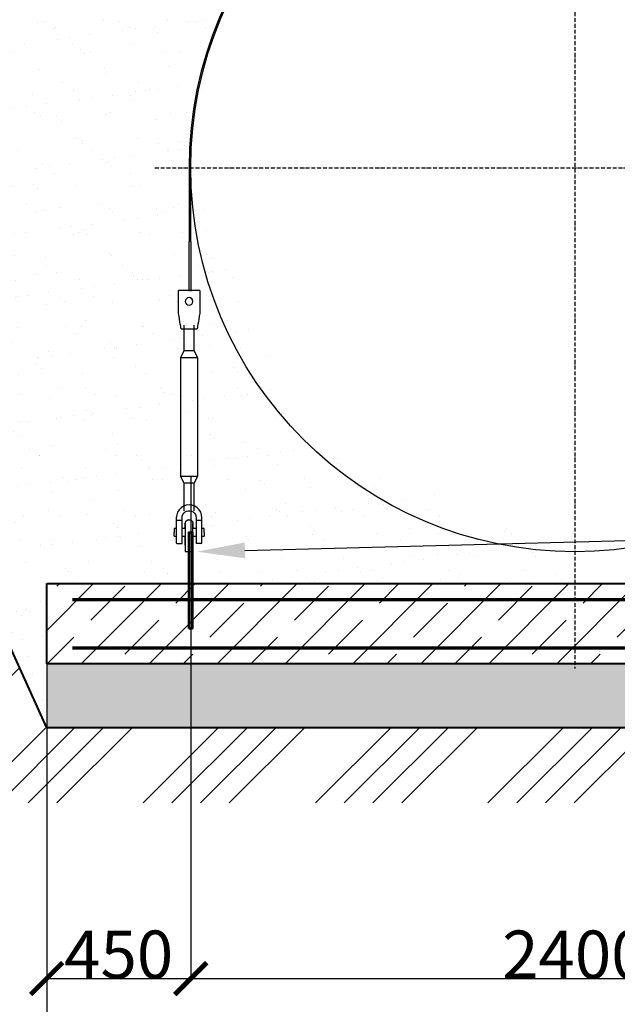
# Model space of a CAD drawing. Units: millimetres. Extents: x 318393 to 1416035, y -467694 to 128463.
# Drawn here: x 1366752 to 1368619, y -431881 to -428804 of the extents above; entities that cross this region are included whole.
import ezdxf
from ezdxf import colors
from ezdxf.entities.mleader import LeaderData, LeaderLine
from ezdxf.math import Vec2, Vec3

# ---------------------------------------------------------------- set-up
doc = ezdxf.new("R2010")
doc.units = ezdxf.units.MM
doc.linetypes.add('ACAD_ISO10W100', pattern=[18, 12, -3, 0, -3])
doc.layers.add('A-GENM', color=13, linetype='Continuous')
doc.layers.add('Слой1', color=1, linetype='Continuous')
for name, color, linetype, lineweight in [('жирные', 12, 'Continuous', 70), ('основной 1', 24, 'Continuous', 50), ('основной 2', 7, 'Continuous', 40), ('тонкие', 250, 'Continuous', 13)]:
    doc.layers.add(name, color=color, linetype=linetype, lineweight=lineweight)
doc.styles.add('стиль2', font='isocpeur.ttf', dxfattribs={"height": 200})
doc.styles.add('стиль3', font='isocpeur.ttf', dxfattribs={"height": 150})
doc.dimstyles.new('СГЕНЕРИР_СТИЛЬ__1', dxfattribs={"dimtxt": 220, "dimasz": 190, "dimexe": 0.18, "dimexo": 0, "dimgap": 0, "dimtad": 1, "dimtoh": 1, "dimdec": 0, "dimzin": 0, "dimdsep": 46, "dimtxsty": 'стиль2', "dimblk": 'ARCHTICK', "dimcen": 0.09, "dimclrd": 7, "dimclre": 7, "dimclrt": 7, "dimadec": 0, "dimazin": 0, "dimtfac": 1, "dimtdec": 0, "dimtmove": 0, "dimatfit": 3, "dimfxl": 1, "dimtolj": 1, "dimtzin": 0, "dimarcsym": 0})

# ---------------------------------------------------------------- blocks, each defined once
blk = doc.blocks.new('_ArchTick')
at = {"color": 0, "linetype": 'ByBlock', "const_width": 0.15}
blk.add_lwpolyline([(-0.5, -0.5), (0.5, 0.5)], dxfattribs=at)
blk = doc.blocks.new('*D2677')
at = {"layer": 'DEFPOINTS', "color": 0, "transparency": 16777216}
for p in [(1367286.1, -430230.8), (1366836.1, -430566.8), (1367286.1, -431800.8)]:
    blk.add_point(p, dxfattribs=at)
at = {"layer": 'тонкие', "color": 7, "lineweight": -2, "transparency": 16777216}
for p, q in [((1367286.1, -430230.8), (1367286.1, -431801)), ((1366836.1, -430566.8), (1366836.1, -431801)), ((1366836.1, -431800.8), (1367286.1, -431800.8))]:
    blk.add_line(p, q, dxfattribs=at)
at = {"layer": 'тонкие', "color": 7, "lineweight": -2, "transparency": 16777216, "xscale": 100, "yscale": 100, "zscale": 100, "rotation": 180}
blk.add_blockref('_ArchTick', (1366836.1, -431800.8), dxfattribs=at)
at = {"layer": 'тонкие', "color": 7, "lineweight": -2, "transparency": 16777216, "xscale": 100, "yscale": 100, "zscale": 100}
blk.add_blockref('_ArchTick', (1367286.1, -431800.8), dxfattribs=at)
at = {"layer": 'тонкие', "color": 7, "transparency": 16777216, "insert": (1367061.1, -431725.8), "char_height": 150, "attachment_point": 5, "style": 'стиль3'}
blk.add_mtext('\\A1;450', dxfattribs=at)
blk = doc.blocks.new('*D2678')
at = {"layer": 'DEFPOINTS', "color": 0, "transparency": 16777216}
for p in [(1367286.1, -430230.8), (1369686.1, -430466.8), (1369686.1, -431800.8)]:
    blk.add_point(p, dxfattribs=at)
at = {"layer": 'тонкие', "color": 7, "lineweight": -2, "transparency": 16777216}
for p, q in [((1367286.1, -430230.8), (1367286.1, -431801)), ((1369686.1, -430466.8), (1369686.1, -431801)), ((1367286.1, -431800.8), (1369686.1, -431800.8))]:
    blk.add_line(p, q, dxfattribs=at)
at = {"layer": 'тонкие', "color": 7, "lineweight": -2, "transparency": 16777216, "xscale": 100, "yscale": 100, "zscale": 100, "rotation": 180}
blk.add_blockref('_ArchTick', (1367286.1, -431800.8), dxfattribs=at)
at = {"layer": 'тонкие', "color": 7, "lineweight": -2, "transparency": 16777216, "xscale": 100, "yscale": 100, "zscale": 100}
blk.add_blockref('_ArchTick', (1369686.1, -431800.8), dxfattribs=at)
at = {"layer": 'тонкие', "color": 7, "transparency": 16777216, "insert": (1368486.1, -431725.8), "char_height": 150, "attachment_point": 5, "style": 'стиль3'}
blk.add_mtext('\\A1;2400', dxfattribs=at)
blk = doc.blocks.new('*D2675')
at = {"layer": 'DEFPOINTS', "color": 0, "transparency": 16777216}
for p in [(1366836.1, -431430.9), (1380336.1, -431430.9), (1380336.1, -432093.4)]:
    blk.add_point(p, dxfattribs=at)
at = {"layer": 'тонкие', "color": 7, "lineweight": -2, "transparency": 16777216}
for p, q in [((1366836.1, -431430.9), (1366836.1, -432093.6)), ((1380336.1, -431430.9), (1380336.1, -432093.6)), ((1366836.1, -432093.4), (1380336.1, -432093.4))]:
    blk.add_line(p, q, dxfattribs=at)
at = {"layer": 'тонкие', "color": 7, "lineweight": -2, "transparency": 16777216, "xscale": 100, "yscale": 100, "zscale": 100, "rotation": 180}
blk.add_blockref('_ArchTick', (1366836.1, -432093.4), dxfattribs=at)
at = {"layer": 'тонкие', "color": 7, "lineweight": -2, "transparency": 16777216, "xscale": 100, "yscale": 100, "zscale": 100}
blk.add_blockref('_ArchTick', (1380336.1, -432093.4), dxfattribs=at)
at = {"layer": 'тонкие', "color": 7, "transparency": 16777216, "insert": (1373586.1, -432018.4), "char_height": 150, "attachment_point": 5, "style": 'стиль3'}
blk.add_mtext('\\A1;13500', dxfattribs=at)

msp = doc.modelspace()

# ---------------------------------------------------------------- hatches: boundary and pattern name
at = {"layer": 'тонкие'}
h = msp.add_hatch(dxfattribs=at)
h.set_pattern_fill('ANSI34', color=256, scale=20)
h.set_pattern_definition([(45, (11291.68, -103838.2), (-269.40768, 269.40768), []), (45, (11381.5, -103838.2), (-269.40768, 269.40768), []), (45, (11471.3, -103838.2), (-269.40768, 269.40768), []), (45, (11561.1, -103838.2), (-269.40768, 269.40768), [])])
edge = h.paths.add_edge_path()
edge.add_line((1364281.2, -426677.7), (1364870.7, -426677.7))
edge.add_line((1364870.7, -426677.7), (1366836.1, -431016.8))
edge.add_line((1366836.1, -431016.8), (1380336.1, -431016.8))
edge.add_line((1380336.1, -431016.8), (1382301.6, -426677.7))
edge.add_line((1382301.6, -426677.7), (1382848.6, -426677.7))
edge.add_line((1382848.6, -426677.7), (1382848.6, -426946.4))
edge.add_line((1382848.6, -426946.4), (1382514.4, -426946.4))
edge.add_line((1382514.4, -426946.4), (1380641.9, -431254.9))
edge.add_line((1380641.9, -431254.9), (1366578.8, -431251.7))
edge.add_line((1366578.8, -431251.7), (1364464.1, -426677.7))
h = msp.add_hatch(dxfattribs=at)
h.set_pattern_fill('AR-SAND', color=256, scale=3)
h.set_pattern_definition([(37.5, (11291.68, -103838.19), (-4.800094, 146.823971), [0, -115.824, 0, -129.54, 0, -123.825]), (7.5, (11291.68, -103838.2), (134.856985, 215.04753), [0, -62.484, 0, -104.394, 0, -40.005]), (327.5, (11197.95, -103838.2), (237.297711, 0.431155), [0, -38.1, 0, -137.16, 0, -179.07]), (317.5, (11197.95, -103838.2), (229.066936, 66.878797), [0, -19.05, 0, -89.916, 0, -102.87])])
h.paths.add_polyline_path([(1364870.7, -426677.7), (1367875.6, -426677.7), (1367876.1, -428227.7), (1367347, -428874), (1367281.1, -429266.9), (1367636.9, -430114.7), (1368486.1, -430466.9), (1368486.1, -430566.8), (1366836.1, -430566.8), (1366836.1, -431016.8)])
h = msp.add_hatch(dxfattribs=at)
h.set_pattern_fill('JIS_STN_1E', color=256, scale=150)
h.set_pattern_definition([(45, (11291.68, -103838.2), (-106.066017, 106.066017), []), (45, (11397.43, -103838.2), (-106.066017, 106.066017), [150, -75])])
h.paths.add_polyline_path([(1366836.1, -430566.8), (1380336.1, -430566.8), (1380336.1, -430816.8), (1366836.1, -430816.8)])
h = msp.add_hatch(dxfattribs=at)
h.set_pattern_fill('AR-SAND', color=256, scale=3)
h.set_pattern_definition([(37.5, (-57146.98, -127823.16), (-4.800094, 146.823971), [0, -115.824, 0, -129.54, 0, -123.825]), (7.5, (-57146.98, -127823.16), (134.856985, 215.04753), [0, -62.484, 0, -104.394, 0, -40.005]), (327.5, (-57240.7, -127823.16), (237.297711, 0.431155), [0, -38.1, 0, -137.16, 0, -179.07]), (317.5, (-57240.7, -127823.16), (229.066936, 66.878797), [0, -19.05, 0, -89.916, 0, -102.87])])
h.paths.add_polyline_path([(1366836.1, -431016.8), (1380336.1, -431016.8), (1380336.1, -430816.8), (1366836.1, -430816.8)])

# ---------------------------------------------------------------- linework, layer by layer
at = {"layer": 'A-GENM'}
for p, q in [((1367281.1, -429266.9), (1367281.1, -429498.2)), ((1367286.1, -429498.2), (1367286.1, -429266.9)), ((1367281.1, -429652.8), (1367281.1, -429498.2)), ((1367286.1, -429498.2), (1367286.1, -429652.8)), ((1367314.1, -429650.8), (1367248.1, -429650.8)), ((1367248.1, -429652.8), (1367248.1, -429650.8)), ((1367314.1, -429650.8), (1367248.1, -429650.8)), ((1367281.1, -429650.8), (1367248.1, -429650.8)), ((1367248.1, -429722.8), (1367248.1, -429652.8)), ((1367314.1, -429650.8), (1367286.1, -429650.8)), ((1367314.1, -429650.8), (1367314.1, -429652.8)), ((1367314.1, -429652.8), (1367314.1, -429722.8)), ((1367249.5, -429730.8), (1367248.1, -429722.8)), ((1367251, -429739.8), (1367249.5, -429730.8)), ((1367312.8, -429730.8), (1367311.3, -429739.8)), ((1367314.1, -429722.8), (1367312.8, -429730.8)), ((1367252.4, -429748.2), (1367251, -429739.8)), ((1367253.6, -429755.8), (1367252.4, -429748.2)), ((1367254.7, -429762.1), (1367253.6, -429755.8)), ((1367255.5, -429766.9), (1367254.7, -429762.1)), ((1367256, -429769.8), (1367255.5, -429766.9)), ((1367256.1, -429770.8), (1367256, -429769.8)), ((1367265.1, -429758.6), (1367265.1, -429838.8)), ((1367297.1, -429838.8), (1367297.1, -429758.6)), ((1367306.3, -429769.8), (1367306.1, -429770.8)), ((1367306.8, -429766.9), (1367306.3, -429769.8)), ((1367307.6, -429762.1), (1367306.8, -429766.9)), ((1367308.7, -429755.8), (1367307.6, -429762.1)), ((1367309.9, -429748.2), (1367308.7, -429755.8)), ((1367311.3, -429739.8), (1367309.9, -429748.2)), ((1367256.1, -429770.8), (1367306.1, -429770.8)), ((1367265.1, -429770.7), (1367265.1, -429838.8)), ((1367297.1, -429838.8), (1367297.1, -429770.8)), ((1367265.1, -429838.8), (1367254.1, -429860.8)), ((1367265.1, -429838.8), (1367254.1, -429860.8)), ((1367254.1, -429860.8), (1367254.1, -430230.8)), ((1367281.1, -429860.8), (1367254.1, -429860.8)), ((1367281.1, -429838.8), (1367267.3, -429838.8)), ((1367267.3, -429838.8), (1367267.3, -429838.8)), ((1367295, -429838.8), (1367281.1, -429838.8)), ((1367308.1, -429860.8), (1367281.1, -429860.8)), ((1367295, -429838.8), (1367295, -429838.8)), ((1367308.1, -429860.8), (1367297.1, -429838.8)), ((1367308.1, -429860.8), (1367297.1, -429838.8)), ((1367308.1, -430230.8), (1367308.1, -429860.8)), ((1367254.1, -430230.8), (1367265.1, -430252.8)), ((1367254.1, -430230.8), (1367281.1, -430230.8)), ((1367254.1, -430230.8), (1367265.1, -430252.8)), ((1367281.1, -430230.8), (1367308.1, -430230.8)), ((1367297.1, -430252.8), (1367308.1, -430230.8)), ((1367297.1, -430252.8), (1367308.1, -430230.8)), ((1367265.1, -430252.8), (1367265.1, -430338.8)), ((1367265.1, -430252.8), (1367265.1, -430324.3)), ((1367281.1, -430252.8), (1367267.3, -430252.8)), ((1367267.3, -430252.8), (1367267.3, -430252.8)), ((1367295, -430252.8), (1367281.1, -430252.8)), ((1367295, -430252.8), (1367295, -430252.8)), ((1367297.1, -430338.8), (1367297.1, -430252.8)), ((1367297.1, -430324.3), (1367297.1, -430252.8)), ((1367272.2, -430321.9), (1367263.8, -430324.8)), ((1367281.1, -430320.8), (1367272.2, -430321.9)), ((1367290, -430321.9), (1367281.1, -430320.8)), ((1367298.5, -430324.8), (1367290, -430321.9)), ((1367242.2, -430351.9), (1367241.1, -430360.8)), ((1367245.1, -430343.5), (1367242.2, -430351.9)), ((1367249.9, -430335.9), (1367245.1, -430343.5)), ((1367256.2, -430329.6), (1367249.9, -430335.9)), ((1367263.8, -430324.8), (1367256.2, -430329.6)), ((1367259.8, -430355.6), (1367261.7, -430350.6)), ((1367261.7, -430350.6), (1367264.7, -430346.3)), ((1367264.7, -430346.3), (1367268.7, -430342.7)), ((1367268.7, -430342.7), (1367273.3, -430340.3)), ((1367273.3, -430340.3), (1367278.5, -430339)), ((1367278.5, -430339), (1367283.8, -430339)), ((1367283.8, -430339), (1367288.9, -430340.3)), ((1367288.9, -430340.3), (1367293.6, -430342.7)), ((1367293.6, -430342.7), (1367297.6, -430346.3)), ((1367297.6, -430346.3), (1367300.6, -430350.6)), ((1367306.1, -430329.6), (1367298.5, -430324.8)), ((1367300.6, -430350.6), (1367302.5, -430355.6)), ((1367312.4, -430335.9), (1367306.1, -430329.6)), ((1367317.2, -430343.5), (1367312.4, -430335.9)), ((1367320.1, -430351.9), (1367317.2, -430343.5)), ((1367321.1, -430360.8), (1367320.1, -430351.9)), ((1367241.1, -430360.8), (1367241.1, -430368.8)), ((1367241.1, -430368.8), (1367259.1, -430368.8)), ((1367241.1, -430368.8), (1367241.1, -430438.8)), ((1367259.1, -430360.8), (1367259.8, -430355.6)), ((1367259.1, -430368.8), (1367259.1, -430360.8)), ((1367259.1, -430440.8), (1367259.1, -430368.8)), ((1367269.1, -430378.8), (1367269.2, -430378.4)), ((1367269.1, -430378.8), (1367269.1, -430378.9)), ((1367269.1, -430379.1), (1367269.1, -430378.9)), ((1367269.1, -430378.9), (1367269.1, -430378.9)), ((1367269.1, -430378.9), (1367269.1, -430379.1)), ((1367269.1, -430379.4), (1367269.1, -430379.1)), ((1367269.1, -430379.1), (1367269.1, -430379.3)), ((1367269.1, -430379.3), (1367269.1, -430379.7)), ((1367269.1, -430379.8), (1367269.1, -430379.4)), ((1367269.1, -430379.7), (1367269.1, -430380.2)), ((1367269.1, -430380.4), (1367269.1, -430379.8)), ((1367269.1, -430380.2), (1367269.1, -430380.8)), ((1367269.1, -430381), (1367269.1, -430380.4)), ((1367269.1, -430380.8), (1367269.1, -430381.5)), ((1367269.1, -430381.7), (1367269.1, -430381)), ((1367269.1, -430381.5), (1367269.1, -430382.3)), ((1367269.1, -430382.5), (1367269.1, -430381.7)), ((1367269.1, -430382.3), (1367269.1, -430383.2)), ((1367269.1, -430383.5), (1367269.1, -430382.5)), ((1367269.1, -430383.2), (1367269.1, -430384.2)), ((1367269.1, -430384.5), (1367269.1, -430383.5)), ((1367269.1, -430384.2), (1367269.1, -430385.3)), ((1367269.1, -430385.6), (1367269.1, -430384.5)), ((1367269.1, -430385.3), (1367269.1, -430386.5)), ((1367269.1, -430386.9), (1367269.1, -430385.6)), ((1367269.2, -430377.4), (1367269.3, -430376.9)), ((1367269.2, -430377.4), (1367269.3, -430376.9)), ((1367269.2, -430377.9), (1367269.2, -430377.4)), ((1367269.2, -430377.9), (1367269.2, -430377.4)), ((1367269.2, -430378.4), (1367269.2, -430377.9)), ((1367269.3, -430376.9), (1367269.4, -430376.5)), ((1367269.3, -430376.9), (1367269.4, -430376.5)), ((1367269.4, -430376.5), (1367269.5, -430376)), ((1367269.4, -430376.5), (1367269.5, -430376)), ((1367269.5, -430376), (1367269.6, -430375.5)), ((1367269.5, -430376), (1367269.6, -430375.5)), ((1367269.6, -430375.5), (1367269.8, -430375.1)), ((1367269.6, -430375.5), (1367269.8, -430375.1)), ((1367269.8, -430375.1), (1367269.9, -430374.6)), ((1367269.8, -430375.1), (1367269.9, -430374.6)), ((1367269.9, -430374.6), (1367270.1, -430374.2)), ((1367269.9, -430374.6), (1367270.1, -430374.2)), ((1367270.1, -430374.2), (1367270.3, -430373.7)), ((1367270.1, -430374.2), (1367270.3, -430373.7)), ((1367270.3, -430373.7), (1367270.5, -430373.3)), ((1367270.3, -430373.7), (1367270.5, -430373.3)), ((1367270.5, -430373.3), (1367270.7, -430372.9)), ((1367270.5, -430373.3), (1367270.7, -430372.9)), ((1367270.7, -430372.9), (1367271, -430372.5)), ((1367270.7, -430372.9), (1367271, -430372.5)), ((1367271, -430372.5), (1367271.2, -430372.1)), ((1367271, -430372.5), (1367271.2, -430372.1)), ((1367271.2, -430372.1), (1367271.5, -430371.7)), ((1367271.2, -430372.1), (1367271.5, -430371.7)), ((1367271.5, -430371.7), (1367271.8, -430371.3)), ((1367271.5, -430371.7), (1367271.8, -430371.3)), ((1367271.8, -430371.3), (1367272.1, -430370.9)), ((1367271.8, -430371.3), (1367272.1, -430370.9)), ((1367272.1, -430370.9), (1367272.4, -430370.6)), ((1367272.1, -430370.9), (1367272.4, -430370.6)), ((1367272.4, -430370.6), (1367272.8, -430370.2)), ((1367272.4, -430370.6), (1367272.8, -430370.2)), ((1367272.8, -430370.2), (1367273.1, -430369.9)), ((1367272.8, -430370.2), (1367273.1, -430369.9)), ((1367273.1, -430369.9), (1367273.5, -430369.6)), ((1367273.1, -430369.9), (1367273.5, -430369.6)), ((1367273.5, -430369.6), (1367273.9, -430369.3)), ((1367273.5, -430369.6), (1367273.9, -430369.3)), ((1367273.9, -430369.3), (1367274.3, -430369)), ((1367274.3, -430369), (1367274.7, -430368.8)), ((1367274.7, -430368.8), (1367275.1, -430368.5)), ((1367275.1, -430368.5), (1367275.5, -430368.3)), ((1367275.1, -430368.5), (1367275.5, -430368.3)), ((1367275.5, -430368.3), (1367275.9, -430368)), ((1367275.5, -430368.3), (1367275.9, -430368)), ((1367275.9, -430368), (1367276.4, -430367.8)), ((1367275.9, -430368), (1367276.4, -430367.8)), ((1367276.4, -430367.8), (1367276.8, -430367.7)), ((1367276.4, -430367.8), (1367276.8, -430367.7)), ((1367276.8, -430367.7), (1367277.3, -430367.5)), ((1367276.8, -430367.7), (1367277.3, -430367.5)), ((1367277.3, -430367.5), (1367277.7, -430367.4)), ((1367277.3, -430367.5), (1367277.7, -430367.4)), ((1367277.7, -430367.4), (1367278.2, -430367.2)), ((1367277.7, -430367.4), (1367278.2, -430367.2)), ((1367278.2, -430367.2), (1367278.6, -430367.1)), ((1367278.2, -430367.2), (1367278.6, -430367.1)), ((1367278.6, -430367.1), (1367279.1, -430367)), ((1367278.6, -430367.1), (1367279.1, -430367)), ((1367279.1, -430367), (1367279.6, -430367)), ((1367279.1, -430367), (1367279.6, -430367)), ((1367279.6, -430367), (1367280.1, -430366.9)), ((1367279.6, -430367), (1367280.1, -430366.9)), ((1367280.1, -430366.9), (1367280.5, -430366.9)), ((1367280.1, -430366.9), (1367280.5, -430366.9)), ((1367280.5, -430366.9), (1367281, -430366.8)), ((1367280.5, -430366.9), (1367281, -430366.8)), ((1367281, -430366.8), (1367281.5, -430366.9)), ((1367281, -430366.8), (1367281.5, -430366.9)), ((1367281.5, -430366.9), (1367282, -430366.9)), ((1367281.5, -430366.9), (1367282, -430366.9)), ((1367282, -430366.9), (1367282.5, -430366.9)), ((1367282, -430366.9), (1367282.5, -430366.9)), ((1367282.5, -430366.9), (1367282.9, -430367)), ((1367282.5, -430366.9), (1367282.9, -430367)), ((1367282.9, -430367), (1367283.4, -430367.1)), ((1367282.9, -430367), (1367283.4, -430367.1)), ((1367283.4, -430367.1), (1367283.9, -430367.2)), ((1367283.4, -430367.1), (1367283.9, -430367.2)), ((1367283.9, -430367.2), (1367284.3, -430367.3)), ((1367283.9, -430367.2), (1367284.3, -430367.3)), ((1367284.3, -430367.3), (1367284.8, -430367.4)), ((1367284.3, -430367.3), (1367284.8, -430367.4)), ((1367284.8, -430367.4), (1367285.3, -430367.6)), ((1367284.8, -430367.4), (1367285.3, -430367.6)), ((1367285.3, -430367.6), (1367285.7, -430367.7)), ((1367285.3, -430367.6), (1367285.7, -430367.7)), ((1367285.7, -430367.7), (1367286.1, -430367.9)), ((1367285.7, -430367.7), (1367286.1, -430367.9)), ((1367286.1, -430367.9), (1367286.6, -430368.1)), ((1367286.6, -430368.1), (1367287, -430368.4)), ((1367287, -430368.4), (1367287.4, -430368.6)), ((1367287.4, -430368.6), (1367287.8, -430368.9)), ((1367287.4, -430368.6), (1367287.8, -430368.9)), ((1367287.8, -430368.9), (1367288.2, -430369.1)), ((1367287.8, -430368.9), (1367288.2, -430369.1)), ((1367288.2, -430369.1), (1367288.6, -430369.4)), ((1367288.2, -430369.1), (1367288.6, -430369.4)), ((1367288.6, -430369.4), (1367289, -430369.7)), ((1367288.6, -430369.4), (1367289, -430369.7)), ((1367289, -430369.7), (1367289.3, -430370.1)), ((1367289, -430369.7), (1367289.3, -430370.1)), ((1367289.3, -430370.1), (1367289.7, -430370.4)), ((1367289.3, -430370.1), (1367289.7, -430370.4)), ((1367289.7, -430370.4), (1367290, -430370.7)), ((1367289.7, -430370.4), (1367290, -430370.7)), ((1367290, -430370.7), (1367290.3, -430371.1)), ((1367290, -430370.7), (1367290.3, -430371.1)), ((1367290.3, -430371.1), (1367290.6, -430371.5)), ((1367290.3, -430371.1), (1367290.6, -430371.5)), ((1367290.6, -430371.5), (1367290.9, -430371.9)), ((1367290.6, -430371.5), (1367290.9, -430371.9)), ((1367290.9, -430371.9), (1367291.2, -430372.3)), ((1367290.9, -430371.9), (1367291.2, -430372.3)), ((1367291.2, -430372.3), (1367291.4, -430372.7)), ((1367291.2, -430372.3), (1367291.4, -430372.7)), ((1367291.4, -430372.7), (1367291.7, -430373.1)), ((1367291.4, -430372.7), (1367291.7, -430373.1)), ((1367291.7, -430373.1), (1367291.9, -430373.5)), ((1367291.7, -430373.1), (1367291.9, -430373.5)), ((1367291.9, -430373.5), (1367292.1, -430373.9)), ((1367291.9, -430373.5), (1367292.1, -430373.9)), ((1367292.1, -430373.9), (1367292.3, -430374.4)), ((1367292.1, -430373.9), (1367292.3, -430374.4)), ((1367292.3, -430374.4), (1367292.5, -430374.8)), ((1367292.3, -430374.4), (1367292.5, -430374.8)), ((1367292.5, -430374.8), (1367292.6, -430375.3)), ((1367292.5, -430374.8), (1367292.6, -430375.3)), ((1367292.6, -430375.3), (1367292.7, -430375.7)), ((1367292.6, -430375.3), (1367292.7, -430375.7)), ((1367292.7, -430375.7), (1367292.9, -430376.2)), ((1367292.7, -430375.7), (1367292.9, -430376.2)), ((1367292.9, -430376.2), (1367293, -430376.7)), ((1367292.9, -430376.2), (1367293, -430376.7)), ((1367293, -430376.7), (1367293, -430377.2)), ((1367293, -430376.7), (1367293, -430377.2)), ((1367293, -430377.2), (1367293.1, -430377.6)), ((1367293, -430377.2), (1367293.1, -430377.6)), ((1367293.1, -430377.6), (1367293.1, -430378.1)), ((1367293.1, -430377.6), (1367293.1, -430378.1)), ((1367293.1, -430378.1), (1367293.1, -430378.6)), ((1367293.1, -430378.6), (1367293.1, -430378.8)), ((1367293.1, -430378.8), (1367293.1, -430378.9)), ((1367293.1, -430379.1), (1367293.1, -430378.9)), ((1367293.1, -430378.9), (1367293.1, -430378.9)), ((1367293.1, -430378.9), (1367293.1, -430379.1)), ((1367293.1, -430379.4), (1367293.1, -430379.1)), ((1367293.1, -430379.1), (1367293.1, -430379.3)), ((1367293.1, -430379.3), (1367293.1, -430379.7)), ((1367293.1, -430379.8), (1367293.1, -430379.4)), ((1367293.1, -430379.7), (1367293.1, -430380.2)), ((1367293.1, -430380.4), (1367293.1, -430379.8)), ((1367293.1, -430380.2), (1367293.1, -430380.8)), ((1367293.1, -430381), (1367293.1, -430380.4)), ((1367293.1, -430380.8), (1367293.1, -430381.5)), ((1367293.1, -430381.7), (1367293.1, -430381)), ((1367293.1, -430381.5), (1367293.1, -430382.3)), ((1367293.1, -430382.5), (1367293.1, -430381.7)), ((1367293.1, -430382.3), (1367293.1, -430383.2)), ((1367293.1, -430383.5), (1367293.1, -430382.5)), ((1367293.1, -430383.2), (1367293.1, -430384.2)), ((1367293.1, -430384.5), (1367293.1, -430383.5)), ((1367293.1, -430384.2), (1367293.1, -430385.3)), ((1367293.1, -430385.6), (1367293.1, -430384.5)), ((1367293.1, -430385.3), (1367293.1, -430386.5)), ((1367293.1, -430386.9), (1367293.1, -430385.6)), ((1367302.5, -430355.6), (1367303.1, -430360.8)), ((1367303.1, -430360.8), (1367303.1, -430368.8)), ((1367303.1, -430368.8), (1367321.1, -430368.8)), ((1367303.1, -430368.8), (1367303.1, -430440.8)), ((1367321.1, -430368.8), (1367321.1, -430360.8)), ((1367321.1, -430438.8), (1367321.1, -430368.8)), ((1367241.1, -430394.8), (1367234.1, -430394.8)), ((1367234.1, -430394.8), (1367234.1, -430406.8)), ((1367234.1, -430418.8), (1367234.1, -430406.8)), ((1367269.1, -430394.8), (1367259.1, -430394.8)), ((1367269.1, -430386.5), (1367269.1, -430387.8)), ((1367269.1, -430388.2), (1367269.1, -430386.9)), ((1367269.1, -430387.8), (1367269.1, -430389.2)), ((1367269.1, -430389.6), (1367269.1, -430388.2)), ((1367269.1, -430389.2), (1367269.1, -430390.7)), ((1367269.1, -430391.1), (1367269.1, -430389.6)), ((1367269.1, -430390.7), (1367269.1, -430392.3)), ((1367269.1, -430392.7), (1367269.1, -430391.1)), ((1367269.1, -430392.3), (1367269.1, -430394)), ((1367269.1, -430394.4), (1367269.1, -430392.7)), ((1367269.1, -430394), (1367269.1, -430395.7)), ((1367269.1, -430395.7), (1367269.1, -430397.6)), ((1367269.1, -430397.6), (1367269.1, -430399.5)), ((1367269.1, -430399.5), (1367269.1, -430401.5)), ((1367269.1, -430401.5), (1367269.1, -430403.5)), ((1367269.1, -430403.5), (1367269.1, -430405.7)), ((1367269.1, -430405.7), (1367269.1, -430407.8)), ((1367269.1, -430407.8), (1367269.1, -430410.1)), ((1367269.1, -430410.1), (1367269.1, -430412.4)), ((1367269.1, -430412.4), (1367269.1, -430414.8)), ((1367269.1, -430414.8), (1367269.1, -430417.2)), ((1367293.1, -430386.5), (1367293.1, -430387.8)), ((1367293.1, -430388.2), (1367293.1, -430386.9)), ((1367293.1, -430387.8), (1367293.1, -430389.2)), ((1367293.1, -430389.6), (1367293.1, -430388.2)), ((1367293.1, -430389.2), (1367293.1, -430390.7)), ((1367293.1, -430391.1), (1367293.1, -430389.6)), ((1367293.1, -430390.7), (1367293.1, -430392.3)), ((1367293.1, -430392.7), (1367293.1, -430391.1)), ((1367293.1, -430392.3), (1367293.1, -430394)), ((1367293.1, -430394.4), (1367293.1, -430392.7)), ((1367293.1, -430396.2), (1367293.1, -430394.4)), ((1367301.9, -430394.8), (1367293.1, -430394.8)), ((1367293.1, -430398.1), (1367293.1, -430396.2)), ((1367293.1, -430400), (1367293.1, -430398.1)), ((1367293.1, -430402), (1367293.1, -430400)), ((1367293.1, -430404.1), (1367293.1, -430402)), ((1367293.1, -430406.2), (1367293.1, -430404.1)), ((1367293.1, -430408.5), (1367293.1, -430406.2)), ((1367293.1, -430410.7), (1367293.1, -430408.5)), ((1367293.1, -430413.1), (1367293.1, -430410.7)), ((1367293.1, -430415.4), (1367293.1, -430413.1)), ((1367293.1, -430417.9), (1367293.1, -430415.4)), ((1367328.1, -430394.8), (1367321.1, -430394.8)), ((1367328.1, -430406.8), (1367328.1, -430394.8)), ((1367328.1, -430406.8), (1367328.1, -430418.8)), ((1367234.1, -430418.8), (1367241.1, -430418.8)), ((1367243.1, -430440.8), (1367259.1, -430440.8)), ((1367259.1, -430418.8), (1367269.1, -430418.8)), ((1367269.1, -430417.2), (1367269.1, -430419.7)), ((1367269.1, -430419.7), (1367269.1, -430422.2)), ((1367269.1, -430422.9), (1367269.1, -430420.4)), ((1367269.1, -430422.2), (1367269.1, -430424.8)), ((1367269.1, -430425.5), (1367269.1, -430422.9)), ((1367269.1, -430424.8), (1367269.1, -430427.4)), ((1367269.1, -430428.1), (1367269.1, -430425.5)), ((1367269.1, -430427.4), (1367269.1, -430430)), ((1367269.1, -430430.7), (1367269.1, -430428.1)), ((1367269.1, -430430), (1367269.1, -430432.6)), ((1367269.1, -430433.3), (1367269.1, -430430.7)), ((1367269.1, -430432.6), (1367269.1, -430435.3)), ((1367269.1, -430436), (1367269.1, -430433.3)), ((1367269.1, -430435.3), (1367269.1, -430438)), ((1367269.1, -430438.7), (1367269.1, -430436)), ((1367269.1, -430438), (1367269.1, -430440.7)), ((1367269.1, -430441.4), (1367269.1, -430438.7)), ((1367269.1, -430440.7), (1367269.1, -430443.4)), ((1367269.1, -430444.1), (1367269.1, -430441.4)), ((1367269.1, -430443.4), (1367269.1, -430446.1)), ((1367269.1, -430446.8), (1367269.1, -430444.1)), ((1367269.1, -430446.1), (1367269.1, -430446.8)), ((1367269.1, -430446.8), (1367269.1, -430466.8)), ((1367293.1, -430420.4), (1367293.1, -430417.9)), ((1367293.1, -430418.8), (1367301.9, -430418.8)), ((1367293.1, -430419.7), (1367293.1, -430422.2)), ((1367293.1, -430422.9), (1367293.1, -430420.4)), ((1367293.1, -430422.2), (1367293.1, -430424.8)), ((1367293.1, -430425.5), (1367293.1, -430422.9)), ((1367293.1, -430424.8), (1367293.1, -430427.4)), ((1367293.1, -430428.1), (1367293.1, -430425.5)), ((1367293.1, -430427.4), (1367293.1, -430430)), ((1367293.1, -430430.7), (1367293.1, -430428.1)), ((1367293.1, -430430), (1367293.1, -430432.6)), ((1367293.1, -430433.3), (1367293.1, -430430.7)), ((1367293.1, -430432.6), (1367293.1, -430435.3)), ((1367293.1, -430436), (1367293.1, -430433.3)), ((1367293.1, -430435.3), (1367293.1, -430438)), ((1367293.1, -430438.7), (1367293.1, -430436)), ((1367293.1, -430438), (1367293.1, -430440.7)), ((1367293.1, -430441.4), (1367293.1, -430438.7)), ((1367293.1, -430440.7), (1367293.1, -430443.4)), ((1367293.1, -430444.1), (1367293.1, -430441.4)), ((1367293.1, -430443.4), (1367293.1, -430446.1)), ((1367293.1, -430446.8), (1367293.1, -430444.1)), ((1367293.1, -430446.1), (1367293.1, -430446.8)), ((1367293.1, -430466.8), (1367293.1, -430446.8)), ((1367319.1, -430440.8), (1367303.1, -430440.8)), ((1367321.1, -430418.8), (1367328.1, -430418.8))]:
    msp.add_line(p, q, dxfattribs=at)
at = {"layer": 'A-GENM', "ltscale": 75}
msp.add_line((1367269.1, -430466.8), (1367293.1, -430466.8), dxfattribs=at)
msp.add_circle((1368486.1, -429266.9), 1200, dxfattribs=at)
msp.add_arc((1368486.1, -429266.9), 1205, 0, 180, dxfattribs=at)
at = {"layer": 'A-GENM'}
for centre, radius, start, end in [((1367281.1, -429684.8), 12, 0, 180), ((1367281.1, -429684.8), 12, 180, 0), ((1367243.1, -430438.8), 2, 180, 270), ((1367319.1, -430438.8), 2, 270, 0)]:
    msp.add_arc(centre, radius, start, end, dxfattribs=at)
at = {"layer": 'жирные'}
for p, q in [((1366916.5, -430616.8), (1380272.1, -430616.8)), ((1366916.5, -430766.8), (1380272.1, -430766.8))]:
    msp.add_line(p, q, dxfattribs=at)
at = {"layer": 'основной 1'}
msp.add_lwpolyline([(1367279.8, -430706.8), (1367291.8, -430706.8), (1367291.8, -430406.8), (1367279.8, -430406.8)], close=True, dxfattribs=at)
at = {"layer": 'основной 2'}
for p, q in [((1366836.1, -431016.8), (1364870.7, -426677.7)), ((1366836.1, -430816.8), (1366836.1, -430566.8)), ((1366836.1, -430566.8), (1380336.1, -430566.8)), ((1380336.1, -430816.8), (1366836.1, -430816.8)), ((1380336.1, -431016.8), (1366836.1, -431016.8))]:
    msp.add_line(p, q, dxfattribs=at)
at = {"layer": 'Слой1', "linetype": 'ACAD_ISO10W100'}
for p, q in [((1368486.1, -426211.2), (1368486.1, -430831.6)), ((1367174.5, -429266.9), (1369797.8, -429266.9))]:
    msp.add_line(p, q, dxfattribs=at)
at = {"layer": 'тонкие'}
msp.add_lwpolyline([(1366836.1, -430566.8), (1380336.1, -430566.8), (1380336.1, -430816.8), (1366836.1, -430816.8)], close=True, dxfattribs=at)

# ---------------------------------------------------------------- dimensions: what is measured, and where the dimension line sits
for base, p1, p2, picture, middle in [((1367286.1, -431800.8), (1366836.1, -430566.8), (1367286.1, -430230.8), '*D2677', (1367061.1, -431725.8)), ((1369686.1, -431800.8), (1367286.1, -430230.8), (1369686.1, -430466.8), '*D2678', (1368486.1, -431725.8)), ((1380336.1, -432093.4), (1366836.1, -431430.9), (1380336.1, -431430.9), '*D2675', (1373586.1, -432018.4))]:
    dim = msp.add_linear_dim(base=base, p1=p1, p2=p2, dimstyle='СГЕНЕРИР_СТИЛЬ__1', override={"dimtxt": 500, "dimasz": 100, "dimtxsty": 'стиль3', "dimtmove": 1}, dxfattribs=at)
    dim.commit()
    dim.dimension.update_dxf_attribs({"geometry": picture, "text_midpoint": middle})

# ---------------------------------------------------------------- leaders
ml = msp.add_multileader_mtext('Standard', dxfattribs=at)
ml.set_content('Петля П-1', color=256, style='стиль2')
ml.set_leader_properties()
ml.build(insert=Vec2(0, 0))
ml.multileader.update_dxf_attribs({"text_left_attachment_type": 6, "text_right_attachment_type": 6, "dogleg_length": 10, "arrow_head_size": 150})
ctx = ml.context
ctx.base_point, ctx.char_height, ctx.arrow_head_size, ctx.plane_origin = Vec3(1369401.9, -429746.5), 150, 150, Vec3(1372693.5, -429746.9)
ctx.left_attachment, ctx.right_attachment = 6, 6
notes = []
notes.append((ctx, [(1, (1, 1, 0), (1369391.9, -429746.5), (1, 0), 10, [(0, [(1367305.3, -430466.8), (1369675.3, -430405.8)], 0, [])])]))
ctx.mtext.insert, ctx.mtext.flow_direction = Vec3(1369403.9, -429566.5), 5
ml = msp.add_multileader_mtext('Standard', dxfattribs=at)
ml.set_content('мoнoлитная плита МП1-250\\PПесoк стрoительный-200 ', color=256, style='стиль2')
ml.set_leader_properties()
ml.build(insert=Vec2(0, 0))
ml.multileader.update_dxf_attribs({"text_left_attachment_type": 6, "text_right_attachment_type": 6, "arrow_head_size": 150})
ctx = ml.context
ctx.base_point, ctx.char_height, ctx.arrow_head_size, ctx.plane_origin = Vec3(1368533.3, -432453.5), 150, 150, Vec3(1371127.3, -431135.6)
ctx.left_attachment, ctx.right_attachment = 6, 6
notes.append((ctx, [(0, (1, 1, 0), (1371127.3, -432453.5), (-1, 0), 10, [(0, [(1371127.3, -430816.8)], 0, [])])]))
ctx.mtext.insert, ctx.mtext.flow_direction = Vec3(1368535.3, -432258.5), 5
for ctx, leaders in notes:
    for number, flags, end, landing, length, lines in leaders:
        leader = LeaderData()
        leader.index, (leader.has_last_leader_line, leader.has_dogleg_vector, leader.attachment_direction) = number, flags
        leader.last_leader_point, leader.dogleg_vector, leader.dogleg_length = Vec3(end), Vec3(landing), length
        for number, points, colour, breaks in lines:
            line = LeaderLine()
            line.index, line.vertices, line.color, line.breaks = number, Vec3.list(points), colors.encode_raw_color(colour), breaks
            leader.lines.append(line)
        ctx.leaders.append(leader)

doc.saveas('drawing.dxf')
